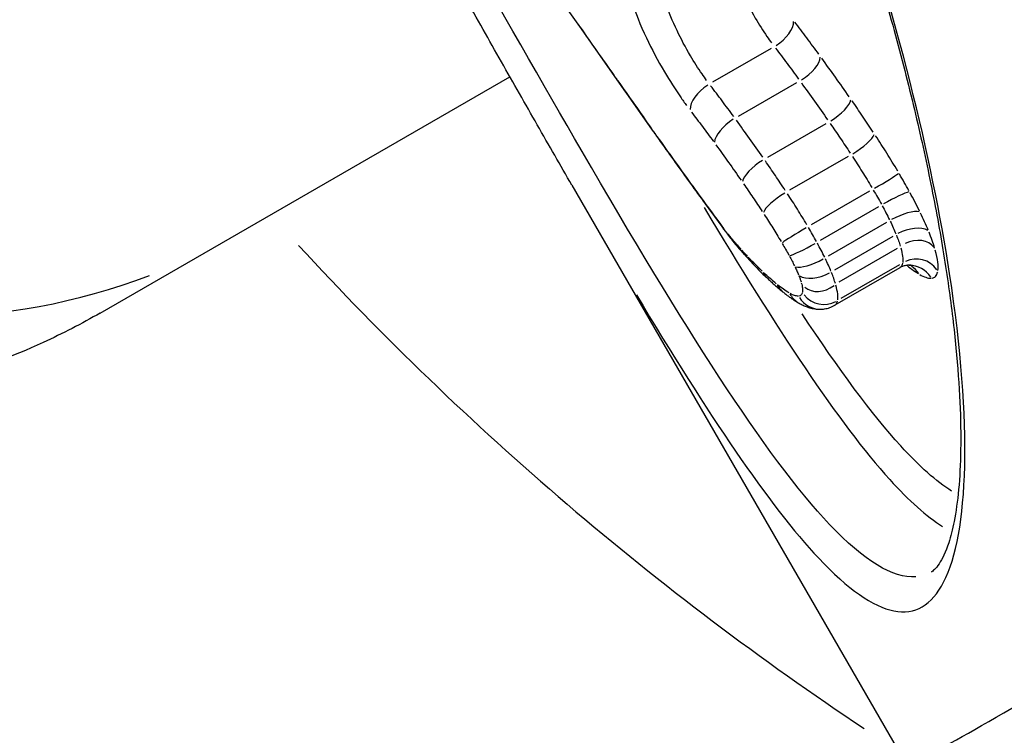
# Model space of a CAD drawing. Units: millimetres. Extents: x -4149 to 4937, y -3636 to 9446.
# Drawn here: x -2026 to -2023, y -1162 to -1160 of the extents above; entities that cross this region are included whole.
import ezdxf

# ---------------------------------------------------------------- set-up
doc = ezdxf.new("R2010")
doc.units = ezdxf.units.MM
doc.header["$LTSCALE"] = 65
doc.layers.add('SW_Toestellen', color=2, linetype='Continuous')

msp = doc.modelspace()

# ---------------------------------------------------------------- linework, layer by layer
at = {"layer": 'SW_Toestellen'}
for p, q in [((-2023.5616, -1159.707), (-2023.7899, -1159.8389)), ((-2025.6406, -1160.4284), (-2024.5817, -1159.8171)), ((-2023.4619, -1159.8406), (-2023.69, -1159.9724)), ((-2023.3477, -1160.0012), (-2023.5757, -1160.1329)), ((-2023.2612, -1160.1292), (-2023.4891, -1160.2608)), ((-2024.3396, -1160.2407), (-2023.0414, -1162.4892)), ((-2023.1769, -1160.2645), (-2023.4047, -1160.396)), ((-2023.1421, -1160.3257), (-2023.3699, -1160.4572)), ((-2023.1104, -1160.3867), (-2023.3383, -1160.5183)), ((-2026.1811, -1160.7405), (-2025.6406, -1160.4284)), ((-2023.086, -1160.4411), (-2023.3139, -1160.5727)), ((-2023.0691, -1160.4889), (-2023.2971, -1160.6205)), ((-2023.0593, -1160.5638), (-2023.3131, -1160.7104)), ((-2023.0608, -1160.5524), (-2023.289, -1160.6842))]:
    msp.add_line(p, q, dxfattribs=at)
for centre, major_axis, ratio, start_param, end_param in [((-2049.0885, -1171.0794), (15.45, -26.7602), 0.984808, 2.336681, 7.088097), ((-2024.2752, -1156.7534), (7.5, -12.9904), 0.984808, 3.298672, 6.126106), ((-1998.5155, -1155.7242), (-27.8407, -13.3109), 0.013628, 4.626182, 6.196979), ((-2017.2072, -1152.6727), (7.5, -12.9904), 0.984808, 4.320213, 5.104533), ((-2003.1477, -1148.5461), (-19.8935, -13.9435), 0.015387, 0.053815, 1.046849), ((-2002.7423, -1148.918), (-22.8498, -15.9554), 0.01508, 5.875431, 7.417283), ((-2026.8906, -1158.2633), (1.25, -2.1651), 0.984808, 3.298672, 6.126106), ((-2002.8615, -1148.956), (-20.3265, -14.1934), 0.01508, 6.21865, 7.323856), ((-2001.025, -1151.3775), (-25.4479, -17.4553), 0.013628, 0.059993, 1.158943), ((-2024.2285, -1159.5632), (-0.0819, -0.0573), 0.458938, 6.104482, 6.27378), ((-1996.5631, -1169.3476), (37.7944, -39.7074), 0.278046, 4.214583, 4.219824), ((-2023.5589, -1159.6456), (0.0793, 0.0609), 0.506198, 4.538022, 5.948974), ((-2023.454, -1159.7857), (0.0807, 0.059), 0.425724, 4.546164, 5.95682), ((-1997.2442, -1158.4411), (-25.2427, -11.8108), 0.01508, 4.859269, 6.876418), ((-2024.0818, -1159.7723), (-0.0818, -0.0575), 0.454494, 6.099034, 6.273493), ((-1996.9273, -1169.8377), (37.7057, -40.0998), 0.26753, 4.221484, 4.226703), ((-2023.7923, -1159.9007), (-0.0794, -0.0607), 0.51164, 4.539631, 5.956058), ((-2023.3346, -1159.9532), (0.0821, 0.0571), 0.340763, 4.551998, 5.962396), ((-2023.6976, -1160.0277), (-0.0809, -0.0588), 0.430774, 4.54745, 5.964175), ((-2023.9344, -1159.9817), (-0.0817, -0.0576), 0.450039, 6.093664, 6.273268), ((-2023.2425, -1160.0891), (0.0835, 0.0551), 0.247895, 4.557275, 5.967455), ((-2023.5887, -1160.1812), (-0.0822, -0.0569), 0.345138, 4.552984, 5.969968), ((-2023.1469, -1160.2424), (0.0861, 0.0508), 0.040275, 4.563739, 5.973681), ((-2023.5076, -1160.3012), (-0.0835, -0.055), 0.251279, 4.557999, 5.975202), ((-2023.1054, -1160.3152), (0.0876, 0.0481), 0.090191, 0.310187, 1.720154), ((-2023.0642, -1160.3947), (0.09, 0.0437), 0.291745, 0.319155, 1.72943), ((-2023.6448, -1160.3819), (-0.0803, -0.0596), 0.515073, 6.072771, 6.271864), ((-2023.4348, -1160.4182), (-0.0861, -0.0508), 0.04086, 4.564165, 5.981609), ((-2023.0308, -1160.4695), (0.0927, 0.0376), 0.508449, 0.344671, 1.755637), ((-2023.7207, -1160.3244), (0.1019, -0.1945), 0.299487, 5.194339, 5.318569), ((-2023.6333, -1160.3968), (-0.0773, -0.0635), 0.647611, 6.045256, 6.270663), ((-2023.825, -1159.9584), (0.3682, -0.6804), 0.232552, 5.408113, 5.455009), ((-2023.6166, -1160.4167), (-0.0761, -0.0649), 0.684788, 6.032856, 6.27001), ((-2023.4066, -1160.4676), (-0.0876, -0.0482), 0.091493, 0.302277, 1.719696), ((-2023.0065, -1160.5384), (0.0844, 0.0487), 0.776706, 0.078445, 1.490462), ((-2016.756, -1152.4122), (-6, 10.3923), 0.984808, 1.794177, 2.037366), ((-2023.841, -1159.8593), (0.4249, -0.8038), 0.240035, 5.462116, 5.52123), ((-2023.5924, -1160.4443), (-0.0743, -0.0669), 0.729165, 6.013987, 6.269017), ((-2023.9259, -1159.5119), (0.629, -1.2206), 0.243597, 5.535633, 5.575985), ((-2023.568, -1160.4709), (-0.0729, -0.0684), 0.757013, 5.998328, 6.268193), ((-2023.9342, -1159.342), (0.6903, -1.4136), 0.258844, 5.58453, 5.673693), ((-2023.3846, -1160.5101), (-0.0899, -0.0438), 0.295627, 0.311485, 1.728593), ((-2022.9951, -1160.6266), (0.0845, 0.0488), 0.996885, 0.078528, 1.492033), ((-2023.5086, -1160.5309), (-0.069, -0.0724), 0.813813, 5.95383, 6.265851), ((-2023.3694, -1160.5439), (-0.0926, -0.0379), 0.513923, 0.337641, 1.754056), ((-2023.0196, -1160.6535), (-0.0497, 0.0862), 0.982488, 4.768592, 5.780249), ((-2023.0689, -1160.637), (0.0848, 0.0489), 0.959988, 0.023894, 0.453983), ((-2023.4538, -1160.5794), (-0.0628, -0.0778), 0.867086, 5.886135, 6.262288), ((-2023.4046, -1160.6142), (-0.0509, -0.086), 0.918066, 5.760713, 6.255687), ((-2023.3599, -1160.5706), (-0.0734, -0.0642), 0.779541, 0.076792, 1.492165), ((-2023.3692, -1160.6256), (0.0072, -0.0997), 0.972147, 5.209233, 6.226661), ((-2023.3547, -1160.6098), (-0.0819, -0.0532), 0.997106, 0.078324, 1.492245)]:
    msp.add_ellipse(centre, major_axis=major_axis, ratio=ratio, start_param=start_param, end_param=end_param, dxfattribs=at)
for points, knots in [([(-2031.7752, -1143.763), (-2033.1407, -1144.5513), (-2034.3773, -1145.5621), (-2036.4694, -1147.9263), (-2037.3241, -1149.2798), (-2038.5668, -1152.1942), (-2038.9533, -1153.7552), (-2039.2195, -1156.9285), (-2039.0974, -1158.5404), (-2038.3558, -1161.6522), (-2037.7352, -1163.1513), (-2036.0573, -1165.8833), (-2034.9999, -1167.1156), (-2032.5556, -1169.186), (-2031.1694, -1170.0242), (-2028.2102, -1171.2198), (-2026.6382, -1171.5782), (-2023.4691, -1171.7786), (-2021.8726, -1171.6222), (-2019.0954, -1170.8852), (-2017.8925, -1170.3888), (-2016.7752, -1169.7438)], [0, 0, 0, 0, 0.31822, 0.31822, 0.636805, 0.636805, 0.956319, 0.956319, 1.276935, 1.276935, 1.598389, 1.598389, 1.920119, 1.920119, 2.241463, 2.241463, 2.561893, 2.561893, 2.881215, 2.881215, 3.141593, 3.141593, 3.141593, 3.141593]), ([(-2024.3343, -1156.6847), (-2024.267, -1156.8013), (-2024.2014, -1156.9188), (-2024.0741, -1157.1551), (-2024.0124, -1157.2739), (-2023.893, -1157.512), (-2023.8354, -1157.6313), (-2023.7247, -1157.8695), (-2023.6715, -1157.9885), (-2023.5699, -1158.2255), (-2023.5213, -1158.3434), (-2023.4291, -1158.5773), (-2023.3854, -1158.6933), (-2023.3029, -1158.9227), (-2023.2641, -1159.036), (-2023.1915, -1159.2591), (-2023.1577, -1159.3689), (-2023.095, -1159.5841), (-2023.0662, -1159.6895), (-2023.0135, -1159.8953), (-2022.9896, -1159.9956), (-2022.9467, -1160.1903), (-2022.9277, -1160.2847), (-2022.8945, -1160.4666), (-2022.8803, -1160.5541), (-2022.8566, -1160.7212), (-2022.8471, -1160.8008), (-2022.8325, -1160.9514), (-2022.8274, -1161.0224), (-2022.8214, -1161.1552), (-2022.8204, -1161.217), (-2022.8223, -1161.3306), (-2022.825, -1161.3826), (-2022.8337, -1161.476), (-2022.8396, -1161.5177), (-2022.8531, -1161.586), (-2022.8602, -1161.614), (-2022.8798, -1161.6745), (-2022.8931, -1161.7021), (-2022.918, -1161.7394), (-2022.9289, -1161.7487), (-2022.9371, -1161.7534)], [0, 0, 0, 0, 0.0406634, 0.0406634, 0.0813267, 0.0813267, 0.1219901, 0.1219901, 0.1626535, 0.1626535, 0.2033168, 0.2033168, 0.2439802, 0.2439802, 0.2846436, 0.2846436, 0.3253069, 0.3253069, 0.3659703, 0.3659703, 0.4066337, 0.4066337, 0.4472971, 0.4472971, 0.4878732, 0.4878732, 0.5281706, 0.5281706, 0.568104, 0.568104, 0.6075447, 0.6075447, 0.6462922, 0.6462922, 0.6840478, 0.6840478, 0.7163527, 0.7163527, 0.76481, 0.76481, 0.8132674, 0.8132674, 0.8132674, 0.8132674]), ([(-2024.0877, -1160.6694), (-2023.8093, -1161.1332), (-2023.5702, -1161.492), (-2023.1488, -1161.9404), (-2022.9814, -1161.9741), (-2022.79, -1161.6015), (-2022.7739, -1161.1759), (-2022.9348, -1160.1313), (-2023.0696, -1159.5806), (-2023.4285, -1158.5318), (-2023.6248, -1158.0515), (-2023.9082, -1157.4644), (-2023.9621, -1157.3565), (-2024.0176, -1157.249)], [-1.232468, -1.232468, -1.232468, -1.232468, -1.008691, -1.008691, -0.747452, -0.747452, -0.474589, -0.474589, -0.263661, -0.263661, -0.101408, -0.101408, -0.064867, -0.064867, -0.064867, -0.064867]), ([(-2024.3396, -1160.2407), (-2024.3839, -1160.1639), (-2024.429, -1160.0853), (-2024.5208, -1159.9245), (-2024.5674, -1159.8424), (-2024.6621, -1159.6752), (-2024.7102, -1159.5901), (-2024.8077, -1159.4173), (-2024.8571, -1159.3296), (-2024.9572, -1159.152), (-2025.0078, -1159.0621), (-2025.1103, -1158.8804), (-2025.1621, -1158.7887), (-2025.2666, -1158.6038), (-2025.3194, -1158.5106), (-2025.4257, -1158.3233), (-2025.4793, -1158.2291), (-2025.5647, -1158.0795), (-2025.5962, -1158.0242), (-2025.6279, -1157.9689)], [1.2973351, 1.2973351, 1.2973351, 1.2973351, 1.3302561, 1.3302561, 1.363177, 1.363177, 1.3960979, 1.3960979, 1.4290189, 1.4290189, 1.4619398, 1.4619398, 1.4948607, 1.4948607, 1.5277816, 1.5277816, 1.5607026, 1.5607026, 1.5799118, 1.5799118, 1.5799118, 1.5799118]), ([(-2022.9967, -1161.771), (-2023.0852, -1161.778), (-2023.1983, -1161.7094), (-2023.5834, -1161.3017), (-2023.9101, -1160.7817), (-2024.6088, -1159.5759), (-2024.9598, -1158.9497), (-2025.3289, -1158.2997)], [0.8512076, 0.8512076, 0.8512076, 0.8512076, 1.0086913, 1.0086913, 1.3017245, 1.3017245, 1.5341313, 1.5341313, 1.5341313, 1.5341313]), ([(-2024.8121, -1158.9011), (-2024.779, -1158.9487), (-2024.7459, -1158.9964), (-2024.6795, -1159.0919), (-2024.6462, -1159.1397), (-2024.5795, -1159.2355), (-2024.546, -1159.2834), (-2024.479, -1159.3795), (-2024.4454, -1159.4276), (-2024.378, -1159.5239), (-2024.3443, -1159.5722), (-2024.3104, -1159.6205)], [0, 0, 0, 0, 0.01991096, 0.01991096, 0.03982192, 0.03982192, 0.05973288, 0.05973288, 0.07964383, 0.07964383, 0.09955479, 0.09955479, 0.09955479, 0.09955479]), ([(-2023.7161, -1159.3885), (-2023.7073, -1159.4178), (-2023.6932, -1159.453), (-2023.6603, -1159.5221), (-2023.6424, -1159.5555), (-2023.6086, -1159.6128), (-2023.5932, -1159.6371), (-2023.5717, -1159.6685), (-2023.5656, -1159.6771), (-2023.5596, -1159.6853)], [-0.02486139, -0.02486139, -0.02486139, -0.02486139, -0.01641215, -0.01641215, -0.00911786, -0.00911786, -0.00350687, -0.00350687, -0.00130849, -0.00130849, -0.00130849, -0.00130849]), ([(-2024.1041, -1159.5262), (-2024.0923, -1159.5661), (-2024.073, -1159.6144), (-2024.0279, -1159.7091), (-2024.0036, -1159.7546), (-2023.9577, -1159.8323), (-2023.9368, -1159.8652), (-2023.9077, -1159.9076), (-2023.8996, -1159.9191), (-2023.8915, -1159.9301)], [-0.05266516, -0.05266516, -0.05266516, -0.05266516, -0.03448143, -0.03448143, -0.01915635, -0.01915635, -0.00736783, -0.00736783, -0.00277185, -0.00277185, -0.00277185, -0.00277185]), ([(-2023.8133, -1159.8319), (-2023.8193, -1159.8238), (-2023.8253, -1159.8153), (-2023.8467, -1159.7842), (-2023.8621, -1159.76), (-2023.8959, -1159.7027), (-2023.9138, -1159.6692), (-2023.9469, -1159.5995), (-2023.9611, -1159.564), (-2023.9698, -1159.5347)], [0.00277185, 0.00277185, 0.00277185, 0.00277185, 0.00736783, 0.00736783, 0.01915635, 0.01915635, 0.03448143, 0.03448143, 0.05266516, 0.05266516, 0.05266516, 0.05266516]), ([(-2024.1745, -1159.8111), (-2024.1966, -1159.7797), (-2024.2186, -1159.7483), (-2024.2626, -1159.6856), (-2024.2846, -1159.6543), (-2024.3066, -1159.6229)], [-0.02727802, -0.02727802, -0.02727802, -0.02727802, -0.0143568, -0.0143568, -0.00143569, -0.00143569, -0.00143569, -0.00143569]), ([(-2023.3748, -1159.7297), (-2023.3907, -1159.708), (-2023.4065, -1159.6867), (-2023.4379, -1159.6447), (-2023.4536, -1159.624), (-2023.4692, -1159.6036)], [0.00098952, 0.00098952, 0.00098952, 0.00098952, 0.00989796, 0.00989796, 0.01880081, 0.01880081, 0.01880081, 0.01880081]), ([(-2023.5439, -1159.7062), (-2023.5291, -1159.7256), (-2023.5142, -1159.7453), (-2023.4843, -1159.7854), (-2023.4693, -1159.8058), (-2023.4542, -1159.8264)], [-0.01880081, -0.01880081, -0.01880081, -0.01880081, -0.00989796, -0.00989796, -0.00098952, -0.00098952, -0.00098952, -0.00098952]), ([(-2023.2562, -1159.8959), (-2023.2741, -1159.8702), (-2023.2921, -1159.8447), (-2023.3279, -1159.7944), (-2023.3458, -1159.7696), (-2023.3636, -1159.7451)], [0.00111461, 0.00111461, 0.00111461, 0.00111461, 0.01114888, 0.01114888, 0.02117755, 0.02117755, 0.02117755, 0.02117755]), ([(-2024.027, -1160.0204), (-2024.0492, -1159.989), (-2024.0713, -1159.9576), (-2024.1156, -1159.8948), (-2024.1377, -1159.8634), (-2024.1598, -1159.832)], [-0.02727845, -0.02727845, -0.02727845, -0.02727845, -0.01435702, -0.01435702, -0.00143571, -0.00143571, -0.00143571, -0.00143571]), ([(-2023.7077, -1159.9728), (-2023.7228, -1159.9522), (-2023.7379, -1159.9318), (-2023.7679, -1159.8918), (-2023.7828, -1159.8721), (-2023.7977, -1159.8527)], [0.00089845, 0.00089845, 0.00089845, 0.00089845, 0.00898539, 0.00898539, 0.01707062, 0.01707062, 0.01707062, 0.01707062]), ([(-2023.4435, -1159.8411), (-2023.4264, -1159.8646), (-2023.4093, -1159.8884), (-2023.3751, -1159.9366), (-2023.3579, -1159.961), (-2023.3408, -1159.9857)], [-0.02117755, -0.02117755, -0.02117755, -0.02117755, -0.01114888, -0.01114888, -0.00111461, -0.00111461, -0.00111461, -0.00111461]), ([(-2023.1628, -1160.0334), (-2023.1766, -1160.0126), (-2023.1903, -1159.992), (-2023.2179, -1159.9513), (-2023.2318, -1159.9311), (-2023.2456, -1159.9112)], [0.00085868, 0.00085868, 0.00085868, 0.00085868, 0.00858851, 0.00858851, 0.0163149, 0.0163149, 0.0163149, 0.0163149]), ([(-2023.8722, -1159.9557), (-2023.8582, -1159.9742), (-2023.844, -1159.9929), (-2023.8156, -1160.031), (-2023.8013, -1160.0504), (-2023.787, -1160.07)], [-0.01707062, -0.01707062, -0.01707062, -0.01707062, -0.00898539, -0.00898539, -0.00089845, -0.00089845, -0.00089845, -0.00089845]), ([(-2023.5941, -1160.132), (-2023.6113, -1160.1073), (-2023.6285, -1160.0829), (-2023.6628, -1160.0347), (-2023.6799, -1160.0109), (-2023.697, -1159.9875)], [0.0010218, 0.0010218, 0.0010218, 0.0010218, 0.01021884, 0.01021884, 0.01941419, 0.01941419, 0.01941419, 0.01941419]), ([(-2023.3307, -1160.0002), (-2023.3177, -1160.019), (-2023.3047, -1160.038), (-2023.2788, -1160.0764), (-2023.2658, -1160.0958), (-2023.2529, -1160.1154)], [-0.0163149, -0.0163149, -0.0163149, -0.0163149, -0.00858851, -0.00858851, -0.00085868, -0.00085868, -0.00085868, -0.00085868]), ([(-2024.0161, -1160.0393), (-2023.9966, -1160.0669), (-2023.9772, -1160.0943), (-2023.9383, -1160.1489), (-2023.9189, -1160.176), (-2023.8801, -1160.23), (-2023.8607, -1160.2568), (-2023.8219, -1160.3101), (-2023.8025, -1160.3366), (-2023.7638, -1160.3894), (-2023.7444, -1160.4156), (-2023.7251, -1160.4416)], [0.00000479, 0.00000479, 0.00000479, 0.00000479, 0.01129291, 0.01129291, 0.02258102, 0.02258102, 0.03386913, 0.03386913, 0.04515725, 0.04515725, 0.05644536, 0.05644536, 0.05644536, 0.05644536]), ([(-2023.0672, -1160.1858), (-2023.0812, -1160.1623), (-2023.0954, -1160.1389), (-2023.1242, -1160.0928), (-2023.1387, -1160.0701), (-2023.1533, -1160.0478)], [0.00091508, 0.00091508, 0.00091508, 0.00091508, 0.00915241, 0.00915241, 0.01738657, 0.01738657, 0.01738657, 0.01738657]), ([(-2026.1811, -1160.7405), (-2026.2538, -1160.7825), (-2026.3284, -1160.8209), (-2026.6495, -1160.9684), (-2026.9046, -1161.042), (-2027.483, -1161.1345), (-2027.8031, -1161.1319), (-2028.5056, -1161.0305), (-2028.8754, -1160.8995), (-2029.5113, -1160.5438), (-2029.7816, -1160.3194), (-2029.9974, -1160.0621), (-2029.9988, -1160.0604), (-2030.0002, -1160.0587)], [-0.495293, -0.495293, -0.495293, -0.495293, -0.4696334, -0.4696334, -0.3870468, -0.3870468, -0.281153, -0.281153, -0.1393952, -0.1393952, 0, 0, 0.0009215, 0.0009215, 0.0009215, 0.0009215]), ([(-2023.7443, -1160.4116), (-2023.7876, -1160.3532), (-2023.831, -1160.2939), (-2023.918, -1160.1739), (-2023.9615, -1160.113), (-2024.0051, -1160.0515)], [-0.05362339, -0.05362339, -0.05362339, -0.05362339, -0.02822468, -0.02822468, -0.00282796, -0.00282796, -0.00282796, -0.00282796]), ([(-2023.7768, -1160.084), (-2023.7605, -1160.1064), (-2023.7442, -1160.1291), (-2023.7115, -1160.1752), (-2023.6951, -1160.1985), (-2023.6787, -1160.2221)], [-0.01941419, -0.01941419, -0.01941419, -0.01941419, -0.01021884, -0.01021884, -0.0010218, -0.0010218, -0.0010218, -0.0010218]), ([(-2023.5061, -1160.2616), (-2023.5191, -1160.242), (-2023.532, -1160.2226), (-2023.558, -1160.1842), (-2023.5711, -1160.1652), (-2023.5841, -1160.1464)], [0.00075919, 0.00075919, 0.00075919, 0.00075919, 0.00759247, 0.00759247, 0.01442464, 0.01442464, 0.01442464, 0.01442464]), ([(-2023.2443, -1160.1285), (-2023.2314, -1160.1481), (-2023.2186, -1160.1682), (-2023.1932, -1160.2088), (-2023.1807, -1160.2294), (-2023.1684, -1160.2503)], [-0.01738657, -0.01738657, -0.01738657, -0.01738657, -0.00915241, -0.00915241, -0.00091508, -0.00091508, -0.00091508, -0.00091508]), ([(-2023.0231, -1160.2628), (-2023.0292, -1160.2519), (-2023.0353, -1160.2409), (-2023.0478, -1160.219), (-2023.0541, -1160.2082), (-2023.0604, -1160.1973)], [0.000419372, 0.000419372, 0.000419372, 0.000419372, 0.004193723, 0.004193723, 0.007968074, 0.007968074, 0.007968074, 0.007968074]), ([(-2023.6692, -1160.2359), (-2023.657, -1160.2535), (-2023.6448, -1160.2713), (-2023.6205, -1160.3073), (-2023.6083, -1160.3255), (-2023.5962, -1160.3439)], [-0.01442464, -0.01442464, -0.01442464, -0.01442464, -0.00759247, -0.00759247, -0.00075919, -0.00075919, -0.00075919, -0.00075919]), ([(-2023.4215, -1160.3964), (-2023.4339, -1160.3756), (-2023.4464, -1160.355), (-2023.4718, -1160.3143), (-2023.4846, -1160.2943), (-2023.4975, -1160.2747)], [0.00069802, 0.00069802, 0.00069802, 0.00069802, 0.00698089, 0.00698089, 0.01326238, 0.01326238, 0.01326238, 0.01326238]), ([(-2023.1625, -1160.2602), (-2023.1571, -1160.2693), (-2023.1518, -1160.2785), (-2023.1414, -1160.2968), (-2023.1362, -1160.3061), (-2023.1311, -1160.3153)], [-0.007968074, -0.007968074, -0.007968074, -0.007968074, -0.004193723, -0.004193723, -0.000419372, -0.000419372, -0.000419372, -0.000419372]), ([(-2022.9818, -1160.3421), (-2022.9876, -1160.3303), (-2022.9936, -1160.3184), (-2023.006, -1160.2945), (-2023.0124, -1160.2825), (-2023.0189, -1160.2705)], [0.000457008, 0.000457008, 0.000457008, 0.000457008, 0.004570083, 0.004570083, 0.008683158, 0.008683158, 0.008683158, 0.008683158]), ([(-2023.8231, -1160.3283), (-2023.5405, -1160.8009), (-2023.2965, -1161.1722), (-2023.0231, -1161.4747), (-2022.9542, -1161.5358), (-2022.8924, -1161.5744)], [-1.1882072, -1.1882072, -1.1882072, -1.1882072, -0.9713246, -0.9713246, -0.8888402, -0.8888402, -0.8888402, -0.8888402]), ([(-2023.5884, -1160.3557), (-2023.5773, -1160.3727), (-2023.5662, -1160.39), (-2023.5443, -1160.4252), (-2023.5334, -1160.443), (-2023.5228, -1160.461)], [-0.01326238, -0.01326238, -0.01326238, -0.01326238, -0.00698089, -0.00698089, -0.00069802, -0.00069802, -0.00069802, -0.00069802]), ([(-2023.1277, -1160.3214), (-2023.1227, -1160.3306), (-2023.1178, -1160.3398), (-2023.1083, -1160.3582), (-2023.1037, -1160.3673), (-2023.0992, -1160.3764)], [-0.008683158, -0.008683158, -0.008683158, -0.008683158, -0.004570083, -0.004570083, -0.000457008, -0.000457008, -0.000457008, -0.000457008]), ([(-2022.9479, -1160.4172), (-2022.9523, -1160.4064), (-2022.9571, -1160.3954), (-2022.9672, -1160.3729), (-2022.9725, -1160.3614), (-2022.978, -1160.3499)], [0.00044885, 0.00044885, 0.00044885, 0.00044885, 0.004488502, 0.004488502, 0.008528153, 0.008528153, 0.008528153, 0.008528153]), ([(-2023.0964, -1160.3822), (-2023.0923, -1160.3907), (-2023.0884, -1160.399), (-2023.0811, -1160.4153), (-2023.0776, -1160.4234), (-2023.0744, -1160.4312)], [-0.008528153, -0.008528153, -0.008528153, -0.008528153, -0.004488502, -0.004488502, -0.00044885, -0.00044885, -0.00044885, -0.00044885]), ([(-2023.7189, -1160.4452), (-2023.7205, -1160.4432), (-2023.7222, -1160.441), (-2023.7257, -1160.4366), (-2023.7275, -1160.4342), (-2023.7293, -1160.4318)], [-0.002188889, -0.002188889, -0.002188889, -0.002188889, -0.001152395, -0.001152395, -0.00010268, -0.00010268, -0.00010268, -0.00010268]), ([(-2023.3843, -1160.4614), (-2023.3893, -1160.4522), (-2023.3945, -1160.443), (-2023.405, -1160.4246), (-2023.4103, -1160.4155), (-2023.4156, -1160.4064)], [0.000284374, 0.000284374, 0.000284374, 0.000284374, 0.002843738, 0.002843738, 0.005403102, 0.005403102, 0.005403102, 0.005403102]), ([(-2022.923, -1160.4865), (-2022.9258, -1160.4771), (-2022.929, -1160.4672), (-2022.9364, -1160.4464), (-2022.9404, -1160.4356), (-2022.9449, -1160.4245)], [0.000467848, 0.000467848, 0.000467848, 0.000467848, 0.004678479, 0.004678479, 0.00888911, 0.00888911, 0.00888911, 0.00888911]), ([(-2023.7024, -1160.4649), (-2023.7049, -1160.4619), (-2023.7074, -1160.459), (-2023.7124, -1160.453), (-2023.7149, -1160.45), (-2023.7175, -1160.4469)], [-0.003313703, -0.003313703, -0.003313703, -0.003313703, -0.001744054, -0.001744054, -0.000174405, -0.000174405, -0.000174405, -0.000174405]), ([(-2023.6786, -1160.492), (-2023.6822, -1160.4881), (-2023.6858, -1160.484), (-2023.693, -1160.4758), (-2023.6967, -1160.4715), (-2023.7004, -1160.4673)], [-0.004924553, -0.004924553, -0.004924553, -0.004924553, -0.00259187, -0.00259187, -0.000259187, -0.000259187, -0.000259187, -0.000259187]), ([(-2023.5178, -1160.4694), (-2023.5135, -1160.4768), (-2023.5092, -1160.4842), (-2023.5007, -1160.499), (-2023.4966, -1160.5064), (-2023.4925, -1160.5139)], [-0.005403102, -0.005403102, -0.005403102, -0.005403102, -0.002843738, -0.002843738, -0.000284374, -0.000284374, -0.000284374, -0.000284374]), ([(-2023.3524, -1160.5226), (-2023.3568, -1160.5135), (-2023.3615, -1160.5044), (-2023.371, -1160.486), (-2023.3759, -1160.4768), (-2023.3809, -1160.4676)], [0.000244442, 0.000244442, 0.000244442, 0.000244442, 0.002444418, 0.002444418, 0.004644394, 0.004644394, 0.004644394, 0.004644394]), ([(-2023.0723, -1160.4364), (-2023.0692, -1160.4441), (-2023.0664, -1160.4516), (-2023.0613, -1160.466), (-2023.059, -1160.4729), (-2023.0571, -1160.4794)], [-0.00888911, -0.00888911, -0.00888911, -0.00888911, -0.004678479, -0.004678479, -0.000467848, -0.000467848, -0.000467848, -0.000467848]), ([(-2023.6542, -1160.5187), (-2023.6578, -1160.5148), (-2023.6615, -1160.5109), (-2023.6688, -1160.5029), (-2023.6725, -1160.4988), (-2023.6762, -1160.4947)], [-0.005130286, -0.005130286, -0.005130286, -0.005130286, -0.002700151, -0.002700151, -0.000270015, -0.000270015, -0.000270015, -0.000270015]), ([(-2023.0553, -1160.4857), (-2023.0518, -1160.4982), (-2023.0494, -1160.5094), (-2023.0469, -1160.5286), (-2023.0467, -1160.5367), (-2023.0477, -1160.543)], [-0.0168308, -0.0168308, -0.0168308, -0.0168308, -0.00885595, -0.00885595, -0.00088583, -0.00088583, -0.00088583, -0.00088583]), ([(-2022.91, -1160.575), (-2022.9087, -1160.5662), (-2022.9089, -1160.555), (-2022.9124, -1160.5282), (-2022.9157, -1160.5127), (-2022.9205, -1160.4955)], [0.00088583, 0.00088583, 0.00088583, 0.00088583, 0.00885595, 0.00885595, 0.0168308, 0.0168308, 0.0168308, 0.0168308]), ([(-2023.5964, -1160.5772), (-2023.6051, -1160.5689), (-2023.6139, -1160.5603), (-2023.6317, -1160.5423), (-2023.6408, -1160.5329), (-2023.6499, -1160.5232)], [-0.01299065, -0.01299065, -0.01299065, -0.01299065, -0.00683799, -0.00683799, -0.00068372, -0.00068372, -0.00068372, -0.00068372]), ([(-2023.4899, -1160.5185), (-2023.4864, -1160.5249), (-2023.483, -1160.5313), (-2023.4764, -1160.5441), (-2023.4732, -1160.5504), (-2023.4701, -1160.5567)], [-0.004644394, -0.004644394, -0.004644394, -0.004644394, -0.002444418, -0.002444418, -0.000244442, -0.000244442, -0.000244442, -0.000244442]), ([(-2023.3277, -1160.5774), (-2023.3309, -1160.5696), (-2023.3343, -1160.5615), (-2023.3417, -1160.5452), (-2023.3455, -1160.5368), (-2023.3496, -1160.5284)], [0.000203669, 0.000203669, 0.000203669, 0.000203669, 0.002036694, 0.002036694, 0.003869718, 0.003869718, 0.003869718, 0.003869718]), ([(-2023.0484, -1160.5464), (-2023.0498, -1160.5524), (-2023.052, -1160.5571), (-2023.0561, -1160.5615), (-2023.0572, -1160.5625), (-2023.0585, -1160.5633)], [-0.01570928, -0.01570928, -0.01570928, -0.01570928, -0.00813792, -0.00813792, -0.00549093, -0.00549093, -0.00549093, -0.00549093]), ([(-2023.5412, -1160.6263), (-2023.5491, -1160.6198), (-2023.5572, -1160.6129), (-2023.5737, -1160.5984), (-2023.5821, -1160.5907), (-2023.5907, -1160.5827)], [-0.01289036, -0.01289036, -0.01289036, -0.01289036, -0.00678523, -0.00678523, -0.00067844, -0.00067844, -0.00067844, -0.00067844]), ([(-2023.4682, -1160.5606), (-2023.4657, -1160.5658), (-2023.4633, -1160.571), (-2023.4587, -1160.5812), (-2023.4565, -1160.5862), (-2023.4545, -1160.591)], [-0.003869718, -0.003869718, -0.003869718, -0.003869718, -0.002036694, -0.002036694, -0.000203669, -0.000203669, -0.000203669, -0.000203669]), ([(-2023.3104, -1160.6257), (-2023.3124, -1160.6191), (-2023.3146, -1160.6122), (-2023.3197, -1160.5978), (-2023.3225, -1160.5903), (-2023.3256, -1160.5826)], [0.000182582, 0.000182582, 0.000182582, 0.000182582, 0.001825822, 0.001825822, 0.003469062, 0.003469062, 0.003469062, 0.003469062]), ([(-2023.0262, -1160.5537), (-2023.0281, -1160.5538), (-2023.0301, -1160.554), (-2023.0343, -1160.5546), (-2023.0365, -1160.5551), (-2023.041, -1160.5562), (-2023.0433, -1160.5568), (-2023.0479, -1160.5584), (-2023.0502, -1160.5593), (-2023.0548, -1160.5614), (-2023.0571, -1160.5626), (-2023.0593, -1160.5638)], [0, 0, 0, 0, 0.000984649, 0.000984649, 0.001969297, 0.001969297, 0.002953946, 0.002953946, 0.003938594, 0.003938594, 0.004923243, 0.004923243, 0.004923243, 0.004923243]), ([(-2023.0294, -1160.5563), (-2023.0236, -1160.5608), (-2023.0178, -1160.5652), (-2023.0033, -1160.5757), (-2022.9947, -1160.5815), (-2022.9864, -1160.5867)], [0.00334299, 0.00334299, 0.00334299, 0.00334299, 0.0079815, 0.0079815, 0.01529416, 0.01529416, 0.01529416, 0.01529416]), ([(-2023.0101, -1160.5552), (-2023.0101, -1160.5552), (-2023.0105, -1160.555), (-2023.0124, -1160.5545), (-2023.0141, -1160.5542), (-2023.019, -1160.5536), (-2023.0223, -1160.5534), (-2023.0262, -1160.5537)], [0.007442598, 0.007442598, 0.007442598, 0.007442598, 0.010253176, 0.010253176, 0.013670902, 0.013670902, 0.017088627, 0.017088627, 0.017088627, 0.017088627]), ([(-2022.9331, -1160.6044), (-2022.9276, -1160.6037), (-2022.923, -1160.6013), (-2022.9156, -1160.5932), (-2022.9129, -1160.5875), (-2022.9111, -1160.5803)], [0.00081385, 0.00081385, 0.00081385, 0.00081385, 0.00813792, 0.00813792, 0.01546312, 0.01546312, 0.01546312, 0.01546312]), ([(-2023.5776, -1160.6033), (-2023.5735, -1160.6073), (-2023.5693, -1160.6112), (-2023.5611, -1160.6188), (-2023.557, -1160.6225), (-2023.5489, -1160.6298), (-2023.5448, -1160.6334), (-2023.5367, -1160.6405), (-2023.5327, -1160.6439), (-2023.5246, -1160.6507), (-2023.5206, -1160.654), (-2023.5166, -1160.6572)], [0, 0, 0, 0, 0.00271376, 0.00271376, 0.00542752, 0.00542752, 0.00814128, 0.00814128, 0.01085504, 0.01085504, 0.0135688, 0.0135688, 0.0135688, 0.0135688]), ([(-2023.4533, -1160.5941), (-2023.4515, -1160.5984), (-2023.4499, -1160.6026), (-2023.4471, -1160.6107), (-2023.4458, -1160.6145), (-2023.4447, -1160.6182)], [-0.003469062, -0.003469062, -0.003469062, -0.003469062, -0.001825822, -0.001825822, -0.000182582, -0.000182582, -0.000182582, -0.000182582]), ([(-2023.4436, -1160.622), (-2023.4415, -1160.6297), (-2023.44, -1160.6366), (-2023.4385, -1160.6485), (-2023.4384, -1160.6535), (-2023.4391, -1160.6574)], [-0.007556716, -0.007556716, -0.007556716, -0.007556716, -0.003977219, -0.003977219, -0.000397722, -0.000397722, -0.000397722, -0.000397722]), ([(-2022.9813, -1160.5898), (-2022.9727, -1160.5948), (-2022.9647, -1160.5986), (-2022.9499, -1160.6036), (-2022.9431, -1160.6048), (-2022.937, -1160.6047)], [0.00085443, 0.00085443, 0.00085443, 0.00085443, 0.0085465, 0.0085465, 0.0162342, 0.0162342, 0.0162342, 0.0162342]), ([(-2023.4916, -1160.6618), (-2023.4986, -1160.6576), (-2023.5057, -1160.6529), (-2023.5205, -1160.6424), (-2023.5281, -1160.6367), (-2023.536, -1160.6305)], [-0.01281105, -0.01281105, -0.01281105, -0.01281105, -0.00674353, -0.00674353, -0.00067427, -0.00067427, -0.00067427, -0.00067427]), ([(-2023.5166, -1160.6572), (-2023.5125, -1160.6605), (-2023.5085, -1160.6637), (-2023.5003, -1160.67), (-2023.4963, -1160.673), (-2023.4881, -1160.6789), (-2023.4841, -1160.6818), (-2023.476, -1160.6874), (-2023.4719, -1160.6901), (-2023.4637, -1160.6953), (-2023.4596, -1160.6978), (-2023.4555, -1160.7003)], [0, 0, 0, 0, 0.00269706, 0.00269706, 0.00539413, 0.00539413, 0.00809119, 0.00809119, 0.01078825, 0.01078825, 0.01348532, 0.01348532, 0.01348532, 0.01348532]), ([(-2023.4553, -1160.6745), (-2023.4597, -1160.6746), (-2023.4646, -1160.6739), (-2023.4753, -1160.6704), (-2023.481, -1160.6678), (-2023.4872, -1160.6643)], [-0.01161566, -0.01161566, -0.01161566, -0.01161566, -0.00611462, -0.00611462, -0.00061135, -0.00061135, -0.00061135, -0.00061135]), ([(-2023.4396, -1160.6601), (-2023.4407, -1160.6643), (-2023.4423, -1160.6677), (-2023.4467, -1160.6724), (-2023.4495, -1160.6739), (-2023.4528, -1160.6743)], [-0.009144022, -0.009144022, -0.009144022, -0.009144022, -0.004812643, -0.004812643, -0.000481264, -0.000481264, -0.000481264, -0.000481264]), ([(-2023.3013, -1160.6894), (-2023.3003, -1160.6831), (-2023.3004, -1160.675), (-2023.3029, -1160.6557), (-2023.3052, -1160.6445), (-2023.3086, -1160.632)], [0.000397722, 0.000397722, 0.000397722, 0.000397722, 0.003977219, 0.003977219, 0.007556716, 0.007556716, 0.007556716, 0.007556716]), ([(-2023.4555, -1160.7003), (-2023.4508, -1160.7031), (-2023.4459, -1160.7057), (-2023.4357, -1160.7108), (-2023.4304, -1160.7132), (-2023.419, -1160.7175), (-2023.413, -1160.7195), (-2023.4001, -1160.7228), (-2023.3932, -1160.7241), (-2023.3784, -1160.7257), (-2023.3704, -1160.7259), (-2023.362, -1160.7253)], [0, 0, 0, 0, 0.0024454, 0.0024454, 0.00489081, 0.00489081, 0.00733621, 0.00733621, 0.00978161, 0.00978161, 0.01222701, 0.01222701, 0.01222701, 0.01222701]), ([(-2023.3123, -1160.7099), (-2023.3111, -1160.7091), (-2023.3099, -1160.7081), (-2023.3058, -1160.7036), (-2023.3035, -1160.6989), (-2023.302, -1160.6929)], [0.003246963, 0.003246963, 0.003246963, 0.003246963, 0.004812643, 0.004812643, 0.009289585, 0.009289585, 0.009289585, 0.009289585]), ([(-2023.362, -1160.7253), (-2023.3589, -1160.7251), (-2023.3557, -1160.7248), (-2023.3493, -1160.7238), (-2023.346, -1160.7231), (-2023.3394, -1160.7215), (-2023.336, -1160.7205), (-2023.3294, -1160.7182), (-2023.326, -1160.7168), (-2023.3195, -1160.7139), (-2023.3163, -1160.7122), (-2023.3131, -1160.7104)], [0, 0, 0, 0, 0.000582252, 0.000582252, 0.001164505, 0.001164505, 0.001746757, 0.001746757, 0.002329009, 0.002329009, 0.002911261, 0.002911261, 0.002911261, 0.002911261]), ([(-2022.8567, -1161.4366), (-2022.9163, -1161.3988), (-2022.9826, -1161.3398), (-2023.1686, -1161.1353), (-2023.2975, -1160.96), (-2023.4404, -1160.7439)], [0.8906277, 0.8906277, 0.8906277, 0.8906277, 0.9713246, 0.9713246, 1.0976514, 1.0976514, 1.0976514, 1.0976514])]:
    msp.add_open_spline(points, degree=3, knots=knots, dxfattribs=at)

doc.saveas('drawing.dxf')
